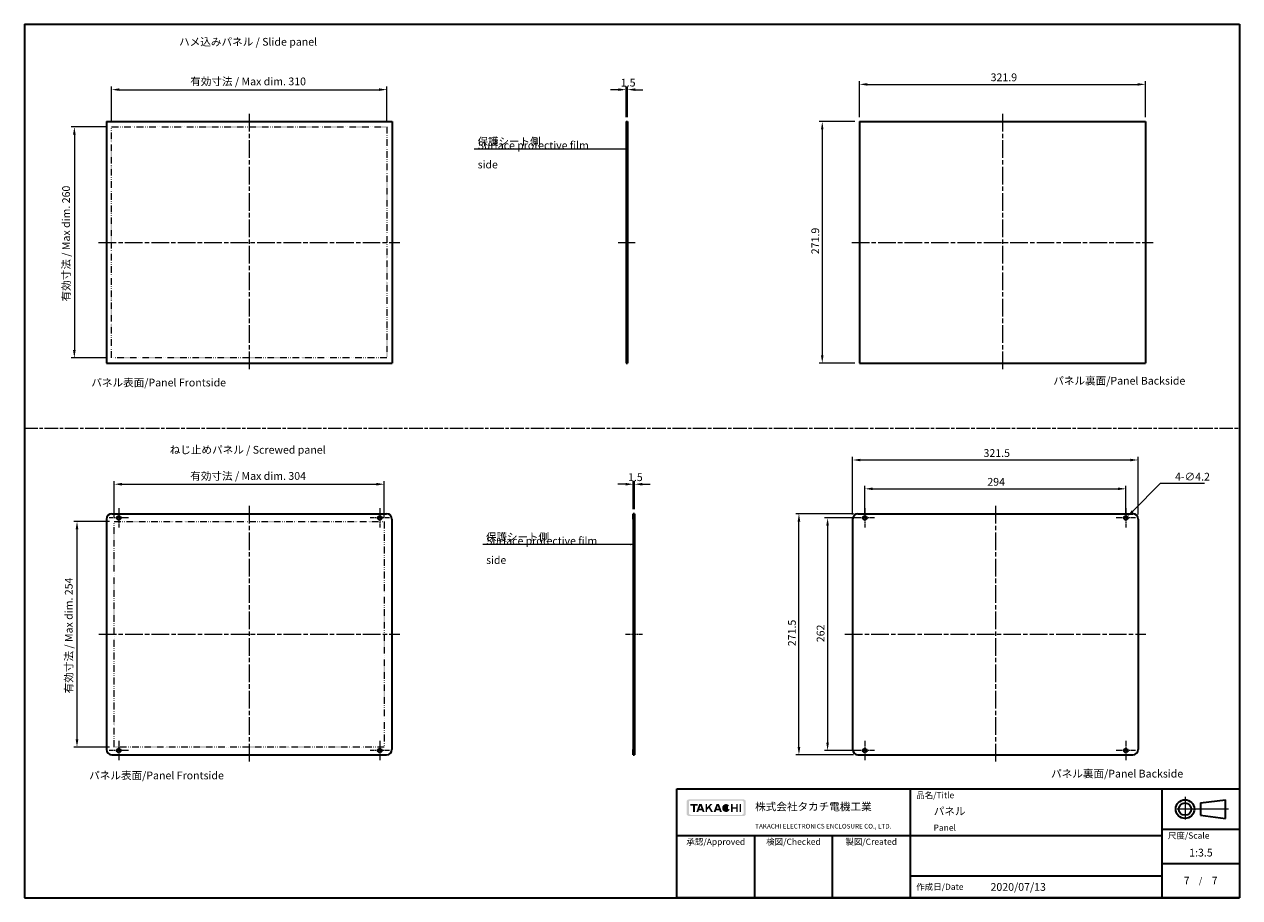
# Model space of a CAD drawing. Units: millimetres. Extents: x 51 to 6954, y 22 to 1012.
# Drawn here: x 5585 to 6954, y 28 to 1012 of the extents above; entities that cross this region are included whole.
import ezdxf
from ezdxf.enums import TextEntityAlignment as Align

# ---------------------------------------------------------------- set-up
doc = ezdxf.new("R2010")
doc.units = ezdxf.units.MM
doc.header["$LTSCALE"] = 3.5
doc.linetypes.add('CHAIN', pattern=[0.3543, 0.2362, -0.0295, 0.0591, -0.0295])
doc.linetypes.add('DASH_DOUBLE_DOT', pattern=[0.4398, 0.24, -0.06, 0.0098, -0.06, 0.01, -0.06])
doc.layers.get('Defpoints').update_dxf_attribs({"lineweight": 25})
for name, color, linetype, lineweight in [('Border (ISO)', 7, 'Continuous', 35), ('Dimension (ISO)', 7, 'Continuous', 18), ('Dimension (ISO) @ 1', 7, 'Continuous', 18), ('Sketch Geometry (ISO)', 7, 'Continuous', 18), ('Symbol (ISO)', 7, 'Continuous', 18), ('Title (ISO)', 7, 'Continuous', 35), ('Visible (ISO)', 7, 'Continuous', 35), ('Visible Narrow (ISO)', 7, 'Continuous', 25)]:
    doc.layers.add(name, color=color, linetype=linetype, lineweight=lineweight)
for name, color, linetype, lineweight, true_color in [('Center Mark (ISO)', 7, 'Continuous', 18, 0x80ffff), ('Centerline (ISO)', 7, 'Continuous', 18, 0x80ffff), ('Centerline (ISO) @ 1', 7, 'Continuous', 18, 0x80ffff), ('Hatch (ISO)', 1, 'Continuous', 18, 0xff0000)]:
    doc.layers.add(name, color=color, linetype=linetype, lineweight=lineweight, true_color=true_color)
doc.styles.add('Note Text (TK)', font='txt')
doc.styles.add('文字スタイル67', font='arial.ttf')
doc.dimstyles.new('Default - Method 1b (TK)', dxfattribs={"dimscale": 3.5, "dimtxt": 2.5, "dimasz": 2.5, "dimexe": 1, "dimexo": 1.5, "dimgap": 1, "dimtad": 1, "dimtoh": 1, "dimrnd": 1e-08, "dimdsep": 46, "dimtxsty": 'Note Text (TK)', "dimcen": 0.09, "dimdle": 5, "dimclrd": 100, "dimclre": 100, "dimclrt": 7, "dimadec": 1, "dimazin": 1, "dimtfac": 1, "dimtmove": 0, "dimatfit": 3, "dimfxl": 0, "dimtolj": 1, "dimlwd": -1, "dimlwe": -1, "dimarcsym": 0})
doc.dimstyles.new('Default - Method 1b (TK)$7', dxfattribs={"dimscale": 3.5, "dimtxt": 2.5, "dimasz": 2.5, "dimexe": 1, "dimexo": 1.5, "dimgap": 1, "dimtad": 1, "dimtoh": 1, "dimrnd": 1e-08, "dimdsep": 46, "dimtxsty": 'Note Text (TK)', "dimcen": 0.09, "dimdle": 5, "dimclrd": 256, "dimclre": 100, "dimclrt": 7, "dimadec": 1, "dimazin": 1, "dimtfac": 1, "dimtmove": 0, "dimatfit": 3, "dimfxl": 0, "dimtolj": 1, "dimlwd": -1, "dimlwe": -1, "dimarcsym": 0})

# ---------------------------------------------------------------- blocks, each defined once
blk = doc.blocks.new('図面枠 tk図枠')
at = {"layer": 'Border (ISO)'}
for p, q in [((14.5, 289), (405.5, 289)), ((14.5, 289), (14.5, 8)), ((405.5, 289), (405.5, 8)), ((14.5, 8), (405.5, 8))]:
    blk.add_line(p, q, dxfattribs=at)
blk = doc.blocks.new('表題欄 tk表題欄')
at = {"layer": 'Hatch (ISO)'}
h = blk.add_hatch(color=256, dxfattribs=at)
edge = h.paths.add_edge_path(flags=0)
edge.add_arc((95.58, 236.3), 0.596, 270, 360)
edge.add_line((96.17, 236.3), (96.17, 239.71))
edge.add_arc((95.58, 239.71), 0.596, 0, 90)
edge.add_line((95.58, 240.31), (79.14, 240.31))
edge.add_arc((79.14, 239.71), 0.596, 90, 180)
edge.add_line((78.54, 239.71), (78.54, 236.3))
edge.add_arc((79.14, 236.3), 0.596, 180, 270)
edge.add_line((79.14, 235.7), (95.58, 235.7))
edge = h.paths.add_edge_path()
edge.add_line((77.84, 239.96), (77.84, 236.05))
edge.add_arc((78.54, 236.05), 0.702, 180, 270)
edge.add_line((78.54, 235.35), (96.17, 235.35))
edge.add_arc((96.17, 236.05), 0.702, 270, 360)
edge.add_line((96.87, 236.05), (96.87, 239.96))
edge.add_arc((96.17, 239.96), 0.702, 0, 90)
edge.add_line((96.17, 240.66), (78.54, 240.66))
edge.add_arc((78.54, 239.96), 0.702, 90, 180)
for points in [[(79.07, 239.15), (79.07, 238.66), (79.92, 238.66), (79.92, 236.66), (80.51, 236.66), (80.51, 238.66), (81.36, 238.66), (81.36, 239.15)], [(85.68, 236.66), (84.94, 237.89), (84.42, 237.32), (84.42, 236.66), (83.9, 236.66), (83.9, 239.15), (84.42, 239.15), (84.42, 238.1), (85.39, 239.15), (86.11, 239.15), (85.32, 238.3), (86.3, 236.66)], [(92.09, 239.15), (92.09, 236.66), (92.61, 236.66), (92.61, 237.66), (93.77, 237.66), (93.77, 236.66), (94.29, 236.66), (94.29, 239.15), (93.77, 239.15), (93.77, 238.15), (92.61, 238.15), (92.61, 239.15)], [(94.84, 239.15), (94.84, 236.66), (95.36, 236.66), (95.36, 239.15)]]:
    blk.add_hatch(color=256, dxfattribs=at).paths.add_polyline_path(points)
h = blk.add_hatch(color=256, dxfattribs=at)
h.paths.add_polyline_path([(82.59, 237.71), (81.95, 237.71), (82.27, 238.58)], flags=0)
h.paths.add_polyline_path([(82.78, 237.2), (81.76, 237.2), (81.57, 236.66), (80.95, 236.66), (81.86, 239.15), (82.68, 239.15), (83.59, 236.66), (82.98, 236.66)])
h = blk.add_hatch(color=256, dxfattribs=at)
h.paths.add_polyline_path([(87.53, 237.71), (88.16, 237.71), (87.85, 238.58)], flags=0)
h.paths.add_polyline_path([(87.14, 236.66), (87.34, 237.2), (88.35, 237.2), (88.55, 236.66), (89.17, 236.66), (88.25, 239.15), (87.44, 239.15), (86.52, 236.66)])
h = blk.add_hatch(color=256, dxfattribs=at)
edge = h.paths.add_edge_path()
edge.add_arc((90.52, 237.9), 1.27, 38.5505, 336.582)
edge.add_line((91.69, 237.4), (91.17, 237.62))
edge.add_ellipse((90.52, 237.9), major_axis=(0, -0.8), ratio=0.867347, start_angle=124.651, end_angle=429.4109, ccw=False)
edge.add_line((91.09, 238.36), (91.52, 238.7))
at = {"layer": 'Title (ISO)'}
for p, q in [((74.71, 244.05), (255.71, 244.05)), ((74.71, 209.05), (74.71, 244.05)), ((149.71, 244.05), (149.71, 209.05)), ((230.71, 244.05), (230.71, 209.05)), ((255.71, 244.05), (255.71, 209.05)), ((243.21, 239.55), (251.21, 240.55)), ((243.21, 239.55), (243.21, 235.55)), ((251.21, 234.55), (251.21, 240.55)), ((243.21, 235.55), (251.21, 234.55)), ((230.71, 231.05), (255.71, 231.05)), ((74.71, 229.05), (230.71, 229.05)), ((99.71, 229.05), (99.71, 209.05)), ((124.71, 229.05), (124.71, 209.05)), ((230.71, 220.05), (255.71, 220.05)), ((149.71, 216.05), (230.71, 216.05)), ((255.71, 209.05), (74.71, 209.05))]:
    blk.add_line(p, q, dxfattribs=at)
at = {"layer": 'Title (ISO)', "color": 4, "linetype": 'CHAIN', "lineweight": 18, "ltscale": 8.88956, "true_color": 0x00ffff}
blk.add_line((238.21, 241.55), (238.21, 233.55), dxfattribs=at)
at = {"layer": 'Title (ISO)', "color": 4, "linetype": 'CHAIN', "lineweight": 18, "ltscale": 20.001633, "true_color": 0x00ffff}
blk.add_line((252.21, 237.55), (234.21, 237.55), dxfattribs=at)
at = {"layer": 'Title (ISO)'}
for radius in [3, 2]:
    blk.add_circle((238.21, 237.55), radius, dxfattribs=at)
at = {"layer": 'Title (ISO)', "color": 1, "true_color": 0xff0000, "char_height": 2, "line_spacing_factor": 1.5, "style": 'Note Text (TK)'}
for s, insert, attachment_point in [('\\fＭＳ Ｐゴシック|b0|i0;\\H2.0000;品名/Title', (151.71, 242.05), 4), ('\\fＭＳ Ｐゴシック|b0|i0;\\H2.0000;承認/Approved', (87.21, 227.05), 5), ('\\fＭＳ Ｐゴシック|b0|i0;\\H2.0000;検図/Checked', (112.21, 227.05), 5), ('\\fＭＳ Ｐゴシック|b0|i0;\\H2.0000;製図/Created', (137.21, 227.05), 5), ('\\fＭＳ Ｐゴシック|b0|i0;\\H2.0000;尺度/Scale', (232.71, 229.05), 4), ('\\fＭＳ Ｐゴシック|b0|i0;\\H2.0000;作成日/Date', (151.71, 212.55), 4)]:
    blk.add_mtext(s, dxfattribs=dict(at, insert=insert, attachment_point=attachment_point))
at = {"layer": 'Title (ISO)', "color": 7, "line_spacing_factor": 1.5, "style": 'Note Text (TK)'}
for s, insert, char_height, attachment_point in [('株式会社タカチ電機工業', (99.87, 238.05), 2.5, 4), ('\\fArial|b0|i0;\\H1.4986;TAKACHI ELECTRONICS ENCLOSURE CO., LTD.', (99.87, 232.05), 1.4986, 4), ('\\fＭＳ Ｐゴシック|b0|i0;\\H2.0000;/', (243.21, 214.55), 2, 5)]:
    blk.add_mtext(s, dxfattribs=dict(at, insert=insert, char_height=char_height, attachment_point=attachment_point))
at = {"layer": 'Title (ISO)', "color": 7}
for tag, p, height, style in [('<品名>_001', (157.28, 235.53), 2.5, 'Note Text (TK)'), ('<Title>_001', (157.71, 230.55), 2, '文字スタイル67'), ('<尺度>_001', (239.54, 222.3), 2.5, 'Note Text (TK)'), ('<ページ_No.>_001', (238.1, 213.3), 2.5, 'Note Text (TK)'), ('<総ページ数>_001', (246.79, 213.3), 2.5, 'Note Text (TK)'), ('作成日_001', (175.62, 211.26), 2.5, 'Note Text (TK)')]:
    blk.add_attdef(tag, p, '', height=height, dxfattribs=dict(at, style=style))
at = {"layer": 'Title (ISO)', "color": 7, "style": 'Note Text (TK)'}
blk.add_attdef('<承認>', text='', height=2.5, dxfattribs=at).set_placement((87.21, 217.05), align=Align.MIDDLE_CENTER)
blk = doc.blocks.new('*D26')
at = {"layer": 'Defpoints', "color": 0, "transparency": 16777216}
for p in [(6847.4, 943.9), (6525.5, 901.9), (6847.4, 901.9)]:
    blk.add_point(p, dxfattribs=at)
at = {"layer": 'Dimension (ISO)', "color": 100, "transparency": 16777216}
for p, q in [((6525.5, 907.1), (6525.5, 947.4)), ((6847.4, 907.1), (6847.4, 947.4)), ((6534.2, 943.9), (6838.6, 943.9))]:
    blk.add_line(p, q, dxfattribs=at)
for points in [[(6534.2, 945.3), (6534.2, 942.4), (6525.5, 943.9)], [(6838.6, 945.3), (6838.6, 942.4), (6847.4, 943.9)]]:
    blk.add_solid(points, dxfattribs=at)
at = {"layer": 'Dimension (ISO)', "color": 7, "transparency": 16777216, "insert": (6673.1, 951.8), "char_height": 8.75, "attachment_point": 4, "style": 'Note Text (TK)'}
blk.add_mtext('\\A1;321.9', dxfattribs=at)
blk = doc.blocks.new('*D25')
at = {"layer": 'Defpoints', "color": 0, "transparency": 16777216}
for p in [(6525.5, 901.9), (6483.5, 630), (6525.5, 630)]:
    blk.add_point(p, dxfattribs=at)
at = {"layer": 'Dimension (ISO)', "color": 100, "transparency": 16777216}
for p, q in [((6520.2, 901.9), (6480, 901.9)), ((6483.5, 893.1), (6483.5, 638.7)), ((6520.2, 630), (6480, 630))]:
    blk.add_line(p, q, dxfattribs=at)
for points in [[(6482, 893.1), (6484.9, 893.1), (6483.5, 901.9)], [(6482, 638.7), (6484.9, 638.7), (6483.5, 630)]]:
    blk.add_solid(points, dxfattribs=at)
at = {"layer": 'Dimension (ISO)', "color": 7, "transparency": 16777216, "insert": (6475.6, 752.6), "char_height": 8.75, "attachment_point": 4, "rotation": 90, "style": 'Note Text (TK)'}
blk.add_mtext('\\A1;271.9', dxfattribs=at)
blk = doc.blocks.new('*D97')
at = {"layer": 'Defpoints', "color": 0, "transparency": 16777216}
for p in [(6825.5, 488.4), (6531.5, 455.6), (6825.5, 455.6)]:
    blk.add_point(p, dxfattribs=at)
at = {"layer": 'Dimension (ISO)', "color": 100, "transparency": 16777216}
for p, q in [((6531.5, 460.9), (6531.5, 491.9)), ((6540.2, 488.4), (6816.7, 488.4)), ((6825.5, 460.9), (6825.5, 491.9))]:
    blk.add_line(p, q, dxfattribs=at)
for points in [[(6540.2, 489.9), (6540.2, 487), (6531.5, 488.4)], [(6816.7, 489.9), (6816.7, 487), (6825.5, 488.4)]]:
    blk.add_solid(points, dxfattribs=at)
at = {"layer": 'Dimension (ISO)', "color": 7, "transparency": 16777216, "insert": (6669.4, 496.3), "char_height": 8.75, "attachment_point": 4, "style": 'Note Text (TK)'}
blk.add_mtext('\\A1;294', dxfattribs=at)
blk = doc.blocks.new('*D98')
at = {"layer": 'Defpoints', "color": 0, "transparency": 16777216}
for p in [(6839.2, 520.9), (6517.7, 454.4), (6839.2, 454.4)]:
    blk.add_point(p, dxfattribs=at)
at = {"layer": 'Dimension (ISO)', "color": 100, "transparency": 16777216}
for p, q in [((6517.7, 459.6), (6517.7, 524.4)), ((6526.5, 520.9), (6830.5, 520.9)), ((6839.2, 459.6), (6839.2, 524.4))]:
    blk.add_line(p, q, dxfattribs=at)
for points in [[(6526.5, 522.3), (6526.5, 519.4), (6517.7, 520.9)], [(6830.5, 522.3), (6830.5, 519.4), (6839.2, 520.9)]]:
    blk.add_solid(points, dxfattribs=at)
at = {"layer": 'Dimension (ISO)', "color": 7, "transparency": 16777216, "insert": (6665.1, 528.7), "char_height": 8.75, "attachment_point": 4, "style": 'Note Text (TK)'}
blk.add_mtext('\\A1;321.5', dxfattribs=at)
blk = doc.blocks.new('*D99')
at = {"layer": 'Defpoints', "color": 0, "transparency": 16777216}
for p in [(6531.5, 455.6), (6489.5, 193.6), (6531.5, 193.6)]:
    blk.add_point(p, dxfattribs=at)
at = {"layer": 'Dimension (ISO)', "color": 100, "transparency": 16777216}
for p, q in [((6526.2, 455.6), (6486, 455.6)), ((6489.5, 446.9), (6489.5, 202.4)), ((6526.2, 193.6), (6486, 193.6))]:
    blk.add_line(p, q, dxfattribs=at)
for points in [[(6488, 446.9), (6490.9, 446.9), (6489.5, 455.6)], [(6488, 202.4), (6490.9, 202.4), (6489.5, 193.6)]]:
    blk.add_solid(points, dxfattribs=at)
at = {"layer": 'Dimension (ISO)', "color": 7, "transparency": 16777216, "insert": (6481.6, 315.7), "char_height": 8.75, "attachment_point": 4, "rotation": 90, "style": 'Note Text (TK)'}
blk.add_mtext('\\A1;262', dxfattribs=at)
blk = doc.blocks.new('*D100')
at = {"layer": 'Defpoints', "color": 0, "transparency": 16777216}
for p in [(6457.2, 460.4), (6523.7, 460.4), (6523.7, 188.9)]:
    blk.add_point(p, dxfattribs=at)
at = {"layer": 'Dimension (ISO)', "color": 100, "transparency": 16777216}
for p, q in [((6518.5, 460.4), (6453.7, 460.4)), ((6457.2, 197.6), (6457.2, 451.6)), ((6518.5, 188.9), (6453.7, 188.9))]:
    blk.add_line(p, q, dxfattribs=at)
for points in [[(6455.7, 451.6), (6458.7, 451.6), (6457.2, 460.4)], [(6455.7, 197.6), (6458.7, 197.6), (6457.2, 188.9)]]:
    blk.add_solid(points, dxfattribs=at)
at = {"layer": 'Dimension (ISO)', "color": 7, "transparency": 16777216, "insert": (6449.3, 311.2), "char_height": 8.75, "attachment_point": 4, "rotation": 90, "style": 'Note Text (TK)'}
blk.add_mtext('\\A1;271.5', dxfattribs=at)
blk = doc.blocks.new('*D24')
at = {"layer": 'Defpoints', "color": 0, "transparency": 16777216}
for p in [(5993.1, 937.9), (5683.1, 895.9), (5993.1, 895.9)]:
    blk.add_point(p, dxfattribs=at)
at = {"layer": 'Dimension (ISO)', "color": 100, "transparency": 16777216}
for p, q in [((5683.1, 901.2), (5683.1, 941.4)), ((5691.8, 937.9), (5984.3, 937.9)), ((5993.1, 901.2), (5993.1, 941.4))]:
    blk.add_line(p, q, dxfattribs=at)
for points in [[(5691.8, 939.4), (5691.8, 936.5), (5683.1, 937.9)], [(5984.3, 939.4), (5984.3, 936.5), (5993.1, 937.9)]]:
    blk.add_solid(points, dxfattribs=at)
at = {"layer": 'Dimension (ISO)', "color": 7, "transparency": 16777216, "insert": (5771.6, 947.2), "char_height": 8.75, "attachment_point": 4, "style": 'Note Text (TK)'}
blk.add_mtext('\\A1;有効寸法 / Max dim. 310', dxfattribs=at)
blk = doc.blocks.new('*D23')
at = {"layer": 'Defpoints', "color": 0, "transparency": 16777216}
for p in [(5683.1, 895.9), (5641.1, 635.9), (5683.1, 635.9)]:
    blk.add_point(p, dxfattribs=at)
at = {"layer": 'Dimension (ISO)', "color": 100, "transparency": 16777216}
for p, q in [((5677.8, 895.9), (5637.6, 895.9)), ((5641.1, 887.2), (5641.1, 644.7)), ((5677.8, 635.9), (5637.6, 635.9))]:
    blk.add_line(p, q, dxfattribs=at)
for points in [[(5639.6, 887.2), (5642.6, 887.2), (5641.1, 895.9)], [(5639.6, 644.7), (5642.6, 644.7), (5641.1, 635.9)]]:
    blk.add_solid(points, dxfattribs=at)
at = {"layer": 'Dimension (ISO)', "color": 7, "transparency": 16777216, "insert": (5631.8, 699.4), "char_height": 8.75, "attachment_point": 4, "rotation": 90, "style": 'Note Text (TK)'}
blk.add_mtext('\\A1;有効寸法 / Max dim. 260', dxfattribs=at)
blk = doc.blocks.new('*D101')
at = {"layer": 'Defpoints', "color": 0, "transparency": 16777216}
for p in [(5990.1, 493.6), (5686.1, 451.6), (5990.1, 451.6)]:
    blk.add_point(p, dxfattribs=at)
at = {"layer": 'Dimension (ISO)', "color": 100, "transparency": 16777216}
for p, q in [((5686.1, 456.9), (5686.1, 497.1)), ((5694.8, 493.6), (5981.3, 493.6)), ((5990.1, 456.9), (5990.1, 497.1))]:
    blk.add_line(p, q, dxfattribs=at)
for points in [[(5694.8, 495.1), (5694.8, 492.1), (5686.1, 493.6)], [(5981.3, 495.1), (5981.3, 492.1), (5990.1, 493.6)]]:
    blk.add_solid(points, dxfattribs=at)
at = {"layer": 'Dimension (ISO)', "color": 7, "transparency": 16777216, "insert": (5771.6, 502.9), "char_height": 8.75, "attachment_point": 4, "style": 'Note Text (TK)'}
blk.add_mtext('\\A1;有効寸法 / Max dim. 304', dxfattribs=at)
blk = doc.blocks.new('*D102')
at = {"layer": 'Defpoints', "color": 0, "transparency": 16777216}
for p in [(5644.1, 451.6), (5686.1, 451.6), (5686.1, 197.6)]:
    blk.add_point(p, dxfattribs=at)
at = {"layer": 'Dimension (ISO)', "color": 100, "transparency": 16777216}
for p, q in [((5680.8, 451.6), (5640.6, 451.6)), ((5644.1, 206.4), (5644.1, 442.9)), ((5680.8, 197.6), (5640.6, 197.6))]:
    blk.add_line(p, q, dxfattribs=at)
for points in [[(5642.6, 442.9), (5645.6, 442.9), (5644.1, 451.6)], [(5642.6, 206.4), (5645.6, 206.4), (5644.1, 197.6)]]:
    blk.add_solid(points, dxfattribs=at)
at = {"layer": 'Dimension (ISO)', "color": 7, "transparency": 16777216, "insert": (5634.8, 258.1), "char_height": 8.75, "attachment_point": 4, "rotation": 90, "style": 'Note Text (TK)'}
blk.add_mtext('\\A1;有効寸法 / Max dim. 254', dxfattribs=at)
blk = doc.blocks.new('*D22')
at = {"layer": 'Defpoints', "color": 0, "transparency": 16777216}
for p in [(6264, 937.9), (6262.5, 901.9), (6264, 901.9)]:
    blk.add_point(p, dxfattribs=at)
at = {"layer": 'Dimension (ISO)', "color": 100, "transparency": 16777216}
for p, q in [((6253.8, 937.9), (6245, 937.9)), ((6262.5, 907.1), (6262.5, 941.4)), ((6262.5, 937.9), (6264, 937.9)), ((6264, 907.1), (6264, 941.4)), ((6272.8, 937.9), (6281.5, 937.9))]:
    blk.add_line(p, q, dxfattribs=at)
for points in [[(6253.8, 939.4), (6253.8, 936.5), (6262.5, 937.9)], [(6272.8, 939.4), (6272.8, 936.5), (6264, 937.9)]]:
    blk.add_solid(points, dxfattribs=at)
at = {"layer": 'Dimension (ISO)', "color": 7, "transparency": 16777216, "insert": (6256.6, 945.8), "char_height": 8.75, "attachment_point": 4, "style": 'Note Text (TK)'}
blk.add_mtext('\\A1;1.5', dxfattribs=at)
blk = doc.blocks.new('*D103')
at = {"layer": 'Defpoints', "color": 0, "transparency": 16777216}
for p in [(6272.1, 493.6), (6270.6, 460.4), (6272.1, 460.4)]:
    blk.add_point(p, dxfattribs=at)
at = {"layer": 'Dimension (ISO)', "color": 100, "transparency": 16777216}
for p, q in [((6261.9, 493.6), (6253.1, 493.6)), ((6270.6, 465.6), (6270.6, 497.1)), ((6270.6, 493.6), (6272.1, 493.6)), ((6272.1, 465.6), (6272.1, 497.1)), ((6280.9, 493.6), (6289.6, 493.6))]:
    blk.add_line(p, q, dxfattribs=at)
for points in [[(6261.9, 495.1), (6261.9, 492.1), (6270.6, 493.6)], [(6280.9, 495.1), (6280.9, 492.1), (6272.1, 493.6)]]:
    blk.add_solid(points, dxfattribs=at)
at = {"layer": 'Dimension (ISO)', "color": 7, "transparency": 16777216, "insert": (6264.7, 501.5), "char_height": 8.75, "attachment_point": 4, "style": 'Note Text (TK)'}
blk.add_mtext('\\A1;1.5', dxfattribs=at)
blk = doc.blocks.new('*D104')
at = {"layer": 'Defpoints', "color": 0, "transparency": 16777216}
for p in [(6824, 454.1), (6826.9, 457.1)]:
    blk.add_point(p, dxfattribs=at)
at = {"layer": 'Dimension (ISO)', "color": 100, "transparency": 16777216}
for p, q in [((6864.1, 494.3), (6833.1, 463.3)), ((6914.1, 494.3), (6864.1, 494.3)), ((6825.1, 455.6), (6825.8, 455.6)), ((6825.5, 455.3), (6825.5, 455.9))]:
    blk.add_line(p, q, dxfattribs=at)
blk.add_solid([(6832.1, 464.3), (6834.2, 462.2), (6826.9, 457.1)], dxfattribs=at)
at = {"layer": 'Dimension (ISO)', "color": 7, "transparency": 16777216, "insert": (6880.8, 502.1), "char_height": 8.75, "attachment_point": 4, "style": 'Note Text (TK)'}
blk.add_mtext('\\A1;4-∅4.2', dxfattribs=at)

msp = doc.modelspace()

# ---------------------------------------------------------------- linework, layer by layer
at = {"layer": 'Center Mark (ISO)', "linetype": 'CHAIN', "ltscale": 6.889386}
for p, q in [((5691.0997, 466.4519), (5691.0997, 444.7519)), ((5985.0997, 466.4519), (5985.0997, 444.7519)), ((6531.4507, 466.4519), (6531.4507, 444.7519)), ((6825.4507, 466.4519), (6825.4507, 444.7519)), ((5701.9497, 455.6019), (5680.2497, 455.6019)), ((5995.9497, 455.6019), (5974.2497, 455.6019)), ((6542.3007, 455.6019), (6520.6007, 455.6019)), ((6836.3007, 455.6019), (6814.6007, 455.6019)), ((5701.9497, 193.6019), (5680.2497, 193.6019)), ((5691.0997, 204.4519), (5691.0997, 182.7519)), ((5995.9497, 193.6019), (5974.2497, 193.6019)), ((5985.0997, 204.4519), (5985.0997, 182.7519)), ((6542.3007, 193.6019), (6520.6007, 193.6019)), ((6531.4507, 204.4519), (6531.4507, 182.7519)), ((6836.3007, 193.6019), (6814.6007, 193.6019)), ((6825.4507, 204.4519), (6825.4507, 182.7519))]:
    msp.add_line(p, q, dxfattribs=at)
at = {"layer": 'Centerline (ISO)', "linetype": 'CHAIN', "ltscale": 23.990969}
for p, q in [((5838.0997, 910.6275), (5838.0997, 621.2275)), ((6686.4047, 910.6275), (6686.4047, 621.2275)), ((5668.3997, 765.9275), (6007.7997, 765.9275)), ((6516.7047, 765.9275), (6856.1047, 765.9275)), ((5838.0997, 469.1019), (5838.0997, 180.1019)), ((6678.4507, 469.1019), (6678.4507, 180.1019)), ((5668.5997, 324.6019), (6007.5997, 324.6019)), ((6508.9507, 324.6019), (6847.9507, 324.6019))]:
    msp.add_line(p, q, dxfattribs=at)
at = {"layer": 'Centerline (ISO)', "linetype": 'CHAIN', "ltscale": 6.032169}
for p, q in [((6253.7627, 765.9275), (6272.7627, 765.9275)), ((6261.872, 324.6019), (6280.872, 324.6019))]:
    msp.add_line(p, q, dxfattribs=at)
at = {"layer": 'Sketch Geometry (ISO)', "color": 4, "linetype": 'DASH_DOUBLE_DOT', "lineweight": 18, "ltscale": 9.154102, "true_color": 0x00ffff}
for p, q in [((5683.0997, 895.9275), (5993.0997, 895.9275)), ((5993.0997, 635.9275), (5683.0997, 635.9275))]:
    msp.add_line(p, q, dxfattribs=at)
at = {"layer": 'Sketch Geometry (ISO)', "color": 4, "linetype": 'DASH_DOUBLE_DOT', "lineweight": 18, "ltscale": 8.889892, "true_color": 0x00ffff}
for p, q in [((5683.0997, 635.9275), (5683.0997, 895.9275)), ((5993.0997, 895.9275), (5993.0997, 635.9275))]:
    msp.add_line(p, q, dxfattribs=at)
at = {"layer": 'Sketch Geometry (ISO)', "color": 4, "linetype": 'CHAIN', "lineweight": 18, "ltscale": 18.398012, "true_color": 0x00ffff}
msp.add_line((5584.75, 556.786), (6953.6174, 556.786), dxfattribs=at)
at = {"layer": 'Sketch Geometry (ISO)', "color": 4, "linetype": 'DASH_DOUBLE_DOT', "lineweight": 18, "ltscale": 8.976926, "true_color": 0x00ffff}
for p, q in [((5686.0997, 451.6019), (5990.0997, 451.6019)), ((5990.0997, 197.6019), (5686.0997, 197.6019))]:
    msp.add_line(p, q, dxfattribs=at)
at = {"layer": 'Sketch Geometry (ISO)', "color": 4, "linetype": 'DASH_DOUBLE_DOT', "lineweight": 18, "ltscale": 9.167226, "true_color": 0x00ffff}
for p, q in [((5686.0997, 197.6019), (5686.0997, 451.6019)), ((5990.0997, 451.6019), (5990.0997, 197.6019))]:
    msp.add_line(p, q, dxfattribs=at)
at = {"layer": 'Visible (ISO)'}
for p, q in [((5677.1497, 901.8775), (5677.1497, 629.9775)), ((5677.1497, 901.8775), (5999.0497, 901.8775)), ((5999.0497, 901.8775), (5999.0497, 629.9775)), ((6262.5127, 901.8775), (6264.0127, 901.8775)), ((6262.5127, 901.8775), (6262.5127, 629.9775)), ((6264.0127, 901.8775), (6264.0127, 629.9775)), ((6525.4547, 901.8775), (6525.4547, 629.9775)), ((6525.4547, 901.8775), (6847.3547, 901.8775)), ((6847.3547, 901.8775), (6847.3547, 629.9775)), ((5677.1497, 629.9775), (5999.0497, 629.9775)), ((6262.5127, 629.9775), (6264.0127, 629.9775)), ((6525.4547, 629.9775), (6847.3547, 629.9775)), ((5677.3497, 454.3519), (5677.3497, 194.8519)), ((5683.3497, 460.3519), (5992.8497, 460.3519)), ((5998.8497, 454.3519), (5998.8497, 194.8519)), ((6272.122, 460.3519), (6270.622, 460.3519)), ((6270.622, 454.3519), (6270.622, 460.3519)), ((6270.622, 454.3519), (6270.622, 194.8519)), ((6272.122, 460.3519), (6272.122, 454.3519)), ((6272.122, 454.3519), (6272.122, 194.8519)), ((6517.7007, 454.3519), (6517.7007, 194.8519)), ((6523.7007, 460.3519), (6833.2007, 460.3519)), ((6839.2007, 454.3519), (6839.2007, 194.8519)), ((6270.622, 188.8519), (6270.622, 194.8519)), ((6272.122, 194.8519), (6272.122, 188.8519)), ((5683.3497, 188.8519), (5992.8497, 188.8519)), ((6270.622, 188.8519), (6272.122, 188.8519)), ((6523.7007, 188.8519), (6833.2007, 188.8519))]:
    msp.add_line(p, q, dxfattribs=at)
for centre in [(5691.0997, 455.6019), (5985.0997, 455.6019), (6531.4507, 455.6019), (6825.4507, 455.6019), (5691.0997, 193.6019), (5985.0997, 193.6019), (6531.4507, 193.6019), (6825.4507, 193.6019)]:
    msp.add_circle(centre, 2.1, dxfattribs=at)
for centre, start, end in [((5683.3497, 454.3519), 90, 180), ((5992.8497, 454.3519), 0, 90), ((6523.7007, 454.3519), 90, 180), ((6833.2007, 454.3519), 0, 90), ((5683.3497, 194.8519), 180, 270), ((5992.8497, 194.8519), 270, 0), ((6523.7007, 194.8519), 180, 270), ((6833.2007, 194.8519), 270, 0)]:
    msp.add_arc(centre, 6, start, end, dxfattribs=at)
at = {"layer": 'Visible Narrow (ISO)'}
for p, q in [((6270.622, 454.3519), (6272.122, 454.3519)), ((6272.122, 194.8519), (6270.622, 194.8519))]:
    msp.add_line(p, q, dxfattribs=at)

# ---------------------------------------------------------------- block references
at = {"xscale": 3.5, "yscale": 3.5, "zscale": 3.5}
msp.add_blockref('図面枠 tk図枠', (5534.0551, 0), dxfattribs=at)
ref = msp.add_blockref('表題欄 tk表題欄', (6058.3242, -703.6846), dxfattribs=dict(xscale=3.5, yscale=3.5, zscale=3.5))
ref.add_attrib('<品名>_001', 'パネル', (6609.0125, 121.0284), dxfattribs={"layer": 'Title (ISO)', "color": 7, "height": 8.75, "style": 'Note Text (TK)'})
ref.add_attrib('<尺度>_001', '1:3.5', (6896.7284, 74.375), dxfattribs={"layer": 'Title (ISO)', "color": 7, "height": 8.75, "style": 'Note Text (TK)'})
ref.add_attrib('作成日_001', '2020/07/13', (6672.9869, 35.7259), dxfattribs={"layer": 'Title (ISO)', "color": 7, "height": 8.75, "style": 'Note Text (TK)'})
ref.add_attrib('<Title>_001', 'Panel', (6608.7962, 103.3646), dxfattribs={"layer": 'Title (ISO)', "color": 7, "height": 7, "style": '文字スタイル67'})
ref.add_attrib('<ページ_No.>_001', '7', (6890.5735, 42.875), dxfattribs={"layer": 'Title (ISO)', "color": 7, "height": 8.75, "style": 'Note Text (TK)'})
ref.add_attrib('<総ページ数>_001', '7', (6922.0735, 42.875), dxfattribs={"layer": 'Title (ISO)', "color": 7, "height": 8.75, "style": 'Note Text (TK)'})

# ---------------------------------------------------------------- texts
at = {"layer": 'Centerline (ISO) @ 1', "color": 7, "line_spacing_factor": 1.5, "style": 'Note Text (TK)'}
for s, insert, char_height, width, attachment_point in [('{保護シート側}', (6095.2397, 872.5218), 8.6679, 71.472153, 7), ('{Surface protective film side}', (6095.391, 863.2966), 8.667899, 149.432566, 4), ('{保護シート側}', (6104.7512, 427.1583), 8.6679, 71.472153, 7), ('{Surface protective film side}', (6104.9025, 417.9331), 8.667899, 149.432566, 4)]:
    msp.add_mtext(s, dxfattribs=dict(at, insert=insert, char_height=char_height, width=width, attachment_point=attachment_point))
at = {"layer": 'Symbol (ISO)', "color": 7, "char_height": 8.75, "attachment_point": 4, "line_spacing_factor": 1.5, "style": 'Note Text (TK)'}
for s, insert, width in [('{ハメ込みパネル / Slide panel}', (5759.0783, 990.6834), 160.672519), ('{ねじ止めパネル / Screwed panel}', (5748.4578, 531.2514), 181.652055)]:
    msp.add_mtext(s, dxfattribs=dict(at, insert=insert, width=width))
for s, width, insert in [('{\\fMS PGothic|b0|i0|c128|p50;パネル表面/Panel Frontside}', 162.26793, (5660.2205, 608.1205)), ('{\\fMS PGothic|b0|i0|c128|p50;パネル裏面/Panel Backside}', 156.51972, (6743.6558, 610.138)), ('{\\fMS PGothic|b0|i0|c128|p50;パネル表面/Panel Frontside}', 162.26793, (5657.7999, 165.68)), ('{\\fMS PGothic|b0|i0|c128|p50;パネル裏面/Panel Backside}', 156.51972, (6741.2352, 167.6974))]:
    msp.add_mtext_dynamic_manual_height_columns(s, width=width, gutter_width=1, heights=[0], dxfattribs=dict(at, insert=insert))

# ---------------------------------------------------------------- dimensions: what is measured, and where the dimension line sits
at = {"layer": 'Dimension (ISO) @ 1', "color": 100, "true_color": 0x00ff3f}
for base, p1, p2, picture, middle in [((5993.0997, 937.9275), (5683.0997, 895.9275), (5993.0997, 895.9275), '*D24', (5838.0997, 937.9275)), ((5990.0997, 493.6019), (5686.0997, 451.6019), (5990.0997, 451.6019), '*D101', (5838.0997, 493.6019))]:
    dim = msp.add_linear_dim(base=base, p1=p1, p2=p2, text='有効寸法 / Max dim. <>', dimstyle='Default - Method 1b (TK)', override={"dimscale": 1, "dimtxt": 8.75, "dimasz": 8.75, "dimexe": 3.5, "dimexo": 5.25, "dimgap": 3.5, "dimtoh": 0, "dimdec": 2, "dimcen": 0.315, "dimtp": 0, "dimtm": 0, "dimtdec": 2, "dimtix": 0, "dimtofl": 0, "dimtmove": 0, "dimatfit": 1}, dxfattribs=at)
    dim.commit()
    dim.dimension.update_dxf_attribs({"geometry": picture, "text_midpoint": middle, "dimtype": 128})
for base, p1, p2, angle, override, picture, middle in [((6264.0127, 937.9275), (6262.5127, 901.8775), (6264.0127, 901.8775), 180, {"dimscale": 1, "dimtxt": 8.75, "dimasz": 8.75, "dimexe": 3.5, "dimexo": 5.25, "dimgap": 3.5, "dimtoh": 0, "dimdec": 2, "dimcen": 0.315, "dimtp": 0, "dimtm": 0, "dimtdec": 2, "dimtix": 0, "dimtofl": 1, "dimtmove": 0, "dimatfit": 1}, '*D22', (6263.2627, 937.9275)), ((6847.3547, 943.8775), (6525.4547, 901.8775), (6847.3547, 901.8775), 180, {"dimscale": 1, "dimtxt": 8.75, "dimasz": 8.75, "dimexe": 3.5, "dimexo": 5.25, "dimgap": 3.5, "dimtoh": 0, "dimdec": 2, "dimcen": 0.315, "dimtp": 0, "dimtm": 0, "dimtdec": 2, "dimtix": 0, "dimtofl": 0, "dimtmove": 0, "dimatfit": 1}, '*D26', (6686.4047, 943.8775)), ((6483.4547, 629.9775), (6525.4547, 901.8775), (6525.4547, 629.9775), 270, {"dimscale": 1, "dimtxt": 8.75, "dimasz": 8.75, "dimexe": 3.5, "dimexo": 5.25, "dimgap": 3.5, "dimtoh": 0, "dimdec": 2, "dimcen": 0.315, "dimtp": 0, "dimtm": 0, "dimtdec": 2, "dimtix": 0, "dimtofl": 0, "dimtmove": 0, "dimatfit": 1}, '*D25', (6483.4547, 765.9275)), ((6839.2007, 520.8519), (6517.7007, 454.3519), (6839.2007, 454.3519), 180, {"dimscale": 1, "dimtxt": 8.75, "dimasz": 8.75, "dimexe": 3.5, "dimexo": 5.25, "dimgap": 3.5, "dimtoh": 0, "dimdec": 2, "dimcen": 0.315, "dimtp": 0, "dimtm": 0, "dimtdec": 2, "dimtix": 0, "dimtofl": 0, "dimtmove": 0, "dimatfit": 1}, '*D98', (6678.4507, 520.8519)), ((6272.122, 493.6019), (6270.622, 460.3519), (6272.122, 460.3519), 180, {"dimscale": 1, "dimtxt": 8.75, "dimasz": 8.75, "dimexe": 3.5, "dimexo": 5.25, "dimgap": 3.5, "dimtoh": 0, "dimdec": 2, "dimcen": 0.315, "dimtp": 0, "dimtm": 0, "dimtdec": 2, "dimtix": 0, "dimtofl": 1, "dimtmove": 0, "dimatfit": 1}, '*D103', (6271.372, 493.6019)), ((6825.4507, 488.4285), (6531.4507, 455.6019), (6825.4507, 455.6019), 180, {"dimscale": 1, "dimtxt": 8.75, "dimasz": 8.75, "dimexe": 3.5, "dimexo": 5.25, "dimgap": 3.5, "dimtoh": 0, "dimdec": 2, "dimcen": 0.315, "dimtp": 0, "dimtm": 0, "dimtdec": 2, "dimtix": 0, "dimtofl": 0, "dimtmove": 0, "dimatfit": 1}, '*D97', (6678.4507, 488.4285)), ((6457.2007, 460.3519), (6523.7007, 188.8519), (6523.7007, 460.3519), 270, {"dimscale": 1, "dimtxt": 8.75, "dimasz": 8.75, "dimexe": 3.5, "dimexo": 5.25, "dimgap": 3.5, "dimtoh": 0, "dimdec": 2, "dimcen": 0.315, "dimtp": 0, "dimtm": 0, "dimtdec": 2, "dimtix": 0, "dimtofl": 0, "dimtmove": 0, "dimatfit": 1}, '*D100', (6457.2007, 324.6019)), ((6489.4507, 193.6019), (6531.4507, 455.6019), (6531.4507, 193.6019), 90, {"dimscale": 1, "dimtxt": 8.75, "dimasz": 8.75, "dimexe": 3.5, "dimexo": 5.25, "dimgap": 3.5, "dimtoh": 0, "dimdec": 2, "dimcen": 0.315, "dimtp": 0, "dimtm": 0, "dimtdec": 2, "dimtix": 0, "dimtofl": 0, "dimtmove": 0, "dimatfit": 1}, '*D99', (6489.4507, 324.6019))]:
    dim = msp.add_linear_dim(base=base, p1=p1, p2=p2, angle=angle, dimstyle='Default - Method 1b (TK)', override=override, dxfattribs=at)
    dim.commit()
    dim.dimension.update_dxf_attribs({"geometry": picture, "text_midpoint": middle, "dimtype": 128})
for base, p1, p2, angle, picture, middle in [((5641.0997, 635.9275), (5683.0997, 895.9275), (5683.0997, 635.9275), 270, '*D23', (5641.0997, 765.9275)), ((5644.0997, 451.6019), (5686.0997, 197.6019), (5686.0997, 451.6019), 90, '*D102', (5644.0997, 324.6019))]:
    dim = msp.add_linear_dim(base=base, p1=p1, p2=p2, angle=angle, text='有効寸法 / Max dim. <>', dimstyle='Default - Method 1b (TK)', override={"dimscale": 1, "dimtxt": 8.75, "dimasz": 8.75, "dimexe": 3.5, "dimexo": 5.25, "dimgap": 3.5, "dimtoh": 0, "dimdec": 2, "dimcen": 0.315, "dimtp": 0, "dimtm": 0, "dimtdec": 2, "dimtix": 0, "dimtofl": 0, "dimtmove": 0, "dimatfit": 1}, dxfattribs=at)
    dim.commit()
    dim.dimension.update_dxf_attribs({"geometry": picture, "text_midpoint": middle, "dimtype": 128})
dim = msp.add_diameter_dim_2p(p1=(6823.9658, 454.117), p2=(6826.9356, 457.0868), text='4-<>', dimstyle='Default - Method 1b (TK)', override={"dimscale": 1, "dimtxt": 8.75, "dimasz": 8.75, "dimexe": 3.5, "dimexo": 5.25, "dimgap": 3.5, "dimtih": 1, "dimdec": 2, "dimlfac": 1, "dimcen": 0.315, "dimtp": 0, "dimtm": 0, "dimtdec": 2, "dimtix": 0, "dimtofl": 0, "dimtmove": 0, "dimatfit": 3}, dxfattribs=at)
dim.commit()
dim.dimension.update_dxf_attribs({"geometry": '*D104', "text_midpoint": (6897.4455, 494.264), "dimtype": 131})

# ---------------------------------------------------------------- leaders
at = {"layer": 'Centerline (ISO) @ 1', "color": 100, "true_color": 0x00ff40, "annotation_type": 0, "has_hookline": 1, "hookline_direction": 1, "text_width": 68.0135}
for points in [[(6262.9688, 871.0535), (6159.5611, 871.0772)], [(6272.4804, 425.6899), (6169.0727, 425.7136)]]:
    msp.add_leader(points, dimstyle='Default - Method 1b (TK)$7', override={"dimscale": 1, "dimtxt": 5, "dimasz": 5, "dimgap": 0, "dimtad": 1}, dxfattribs=at)

doc.saveas('drawing.dxf')
